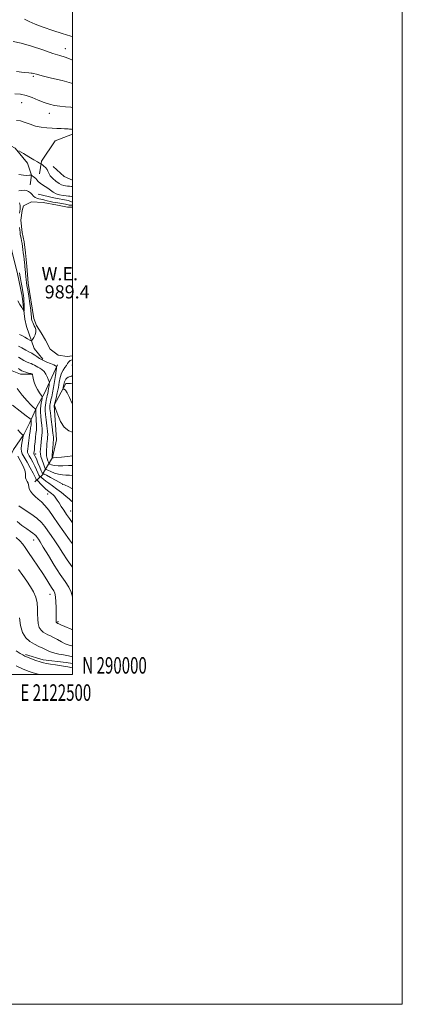
# Model space of a CAD drawing. Extents: x 2119800 to 2122700, y 289800 to 292700.
# Drawn here: x 2122468 to 2122700, y 289800 to 290397 of the extents above; entities that cross this region are included whole.
import ezdxf
from ezdxf.enums import TextEntityAlignment as Align

# ---------------------------------------------------------------- set-up
doc = ezdxf.new("R2010")
doc.units = 0
doc.header["$MEASUREMENT"] = 0
for name, color, linetype, lineweight in [('BREAKLINE DTM HARD', 7, 'Continuous', 0), ('CONTOUR INDEX', 41, 'Continuous', 13), ('CONTOUR INTERMEDIATE', 44, 'Continuous', 0), ('GRID LINE', 7, 'Continuous', 0), ('GRID TEXT', 7, 'Continuous', 0), ('POND', 7, 'Continuous', 0), ('SPOT ELEVATION DTM', 2, 'Continuous', 13), ('WATER ELEVATION', 140, 'Continuous', 0)]:
    doc.layers.add(name, color=color, linetype=linetype, lineweight=lineweight)
doc.styles.add('Style-WORKING', font='WORKING.shx')

msp = doc.modelspace()

# ---------------------------------------------------------------- linework, layer by layer
at = {"layer": 'BREAKLINE DTM HARD', "extrusion": (0.2958145141838459, 0.477620066868182, 0.8272683028637134), "elevation": 767342.6052279747, "flags": 128}
msp.add_lwpolyline([(-1651573.666650318, -1128151.740211044), (-1651582.512629909, -1128149.604246371), (-1651587.959460454, -1128150.544070827)], dxfattribs=at)
at = {"layer": 'BREAKLINE DTM HARD', "extrusion": (-0.2017445991826398, -0.2646585511659338, 0.9430031643612787), "elevation": -504068.7914633446, "flags": 128}
msp.add_lwpolyline([(1512038.778025376, 1431350.805918511), (1512050.374610841, 1431342.632442778), (1512058.626363521, 1431340.528974758)], dxfattribs=at)
at = {"layer": 'BREAKLINE DTM HARD', "extrusion": (0.02964994851538466, 0.00685655059280202, 0.999536826868827), "elevation": 65912.07203207981, "flags": 128}
msp.add_lwpolyline([(-195481.8524006482, -2132289.487278999), (-195481.8524006482, -2132289.158681982)], dxfattribs=at)
at = {"layer": 'BREAKLINE DTM HARD', "extrusion": (-0.01636720232568816, -0.1204939487393822, 0.9925791268232581), "elevation": -68718.49478728633, "flags": 128}
msp.add_lwpolyline([(2064128.56196707, 569087.67093331), (2064127.489224533, 569087.1692905577), (2064124.646315038, 569086.9225810074)], dxfattribs=at)
at = {"layer": 'BREAKLINE DTM HARD', "extrusion": (-0.00263484456824577, 0.06745029034448136, 0.9977191568405143), "elevation": 14931.10765042385, "flags": 128}
msp.add_lwpolyline([(-2132174.308592932, -206406.0859930393), (-2132184.872407752, -206402.3823844692), (-2132198.798503616, -206400.2166852668), (-2132202.473317494, -206399.4935697846)], dxfattribs=at)
at = {"layer": 'BREAKLINE DTM HARD'}
for points in [[(2122500, 290327.666, 995.552), (2122489.57, 290323.63, 994.87), (2122481.36, 290311.27, 994.3000000000001), (2122480.14, 290303.45, 992.98)], [(2122455.41, 290324.4, 995), (2122465.3, 290319.07, 994.01), (2122472.72, 290310.02, 993.4300000000001), (2122475.2, 290302.62, 991.99), (2122474.39, 290296.86, 990.47)], [(2122472.24, 290210.87, 991.84), (2122471.23, 290215.36, 991.74), (2122469.56, 290229.35, 992.53), (2122466.66, 290242.93, 992.8100000000001), (2122463.34, 290256.91, 993.3100000000001), (2122460.85, 290272.96, 993.39), (2122460.42, 290282.02, 993.5600000000001), (2122454.64, 290292.3, 993.97), (2122449.28, 290300.93, 994.0500000000001)], [(2122479.34, 290291.11, 990.7900000000001), (2122488.81, 290289.06, 991.33), (2122497.46, 290287.43, 991.12), (2122500, 290286.418, 991.1419999999999)], [(2122431.78, 290286.12, 991.14), (2122434.28, 290265.14, 989.0400000000001), (2122440.09, 290241.69, 986.61), (2122443.82, 290223.58, 986.0400000000001), (2122447.14, 290208.36, 984.64), (2122449.62, 290198.07, 982.91), (2122453.75, 290191.5, 982.09), (2122460.35, 290185.33, 982.21), (2122468.58, 290182.05, 983.32), (2122475.99, 290182.07, 984.02)], [(2122491.03, 290187.81, 988.2900000000001), (2122482.83, 290170.1, 984.46), (2122478.73, 290162.69, 982.61), (2122474.22, 290152.8, 979.44), (2122470.52, 290145.39, 978.12), (2122464.37, 290136.32, 975.98), (2122463.13, 290133.85, 974.33), (2122455.74, 290125.19, 973.9200000000001), (2122454.12, 290111.61, 971.41), (2122450.84, 290100.9, 970.47), (2122447.16, 290088.14, 967.09), (2122444.7, 290081.14, 966.1), (2122436.91, 290065.9, 961.66), (2122430.75, 290053.95, 959.23), (2122425.82, 290046.53, 958.53), (2122420.08, 290037.47, 957.0500000000001), (2122418.03, 290032.53, 955.9), (2122413.11, 290019.76, 952.36), (2122410.66, 290008.64, 952.03), (2122408.895, 290000, 950.6289999999999)], [(2122496.02, 290176.45, 992.7), (2122489.04, 290163.27, 989.98), (2122490.31, 290142.28, 989), (2122487.86, 290131.57, 988.13), (2122482.53, 290122.51, 982.9), (2122482.12, 290121.27, 981.22), (2122477.19, 290116.74, 976.85)]]:
    msp.add_polyline3d(points, dxfattribs=at)
at = {"layer": 'CONTOUR INDEX', "flags": 128}
for points, elevation in [([(2122466.138, 290365.514), (2122470.845, 290365.038), (2122473.647, 290364.763), (2122474.985, 290364.629), (2122475.646, 290364.521), (2122476.424, 290364.315), (2122478.134, 290363.857), (2122481.599, 290362.982), (2122487.222, 290361.613), (2122493.743, 290360.016), (2122499.484, 290358.542), (2122500, 290358.395)], 1000), ([(2122467.513, 290293.17), (2122469.043, 290293.432), (2122470.651, 290293.535), (2122472.114, 290293.352), (2122473.395, 290292.871), (2122474.502, 290292.107), (2122475.461, 290291.111), (2122476.367, 290290.074), (2122477.331, 290289.221), (2122478.435, 290288.709), (2122479.638, 290288.431), (2122480.865, 290288.211), (2122482.074, 290287.912), (2122483.34, 290287.541), (2122484.769, 290287.143), (2122486.416, 290286.759), (2122488.139, 290286.413), (2122489.745, 290286.123), (2122491.098, 290285.901), (2122492.277, 290285.717), (2122493.417, 290285.531), (2122494.608, 290285.317), (2122495.751, 290285.091), (2122496.702, 290284.88), (2122497.383, 290284.709), (2122497.983, 290284.582), (2122498.755, 290284.497), (2122499.874, 290284.447), (2122500, 290284.441)], 990), ([(2122467.875, 290279.612), (2122468.101, 290280.934), (2122468.314, 290282.058), (2122468.419, 290283.141), (2122468.309, 290284.414), (2122467.919, 290286.025)], 990), ([(2122467.838, 290206.204), (2122469.296, 290205.433), (2122471.059, 290204.448), (2122472.823, 290203.431), (2122474.223, 290202.611), (2122475.015, 290202.196), (2122475.451, 290202.295), (2122475.904, 290202.991), (2122476.629, 290204.301), (2122477.405, 290205.963), (2122477.892, 290207.645), (2122477.847, 290209.088), (2122477.417, 290210.314), (2122476.845, 290211.414), (2122476.335, 290212.456), (2122475.926, 290213.406), (2122475.618, 290214.203), (2122475.408, 290214.822), (2122475.277, 290215.362), (2122475.205, 290215.958), (2122475.156, 290216.797), (2122475.033, 290218.289), (2122474.724, 290220.897), (2122474.166, 290224.831), (2122473.49, 290229.284), (2122472.876, 290233.195), (2122472.46, 290235.805), (2122472.198, 290237.558), (2122472.001, 290239.202), (2122471.799, 290241.286), (2122471.592, 290243.573), (2122471.398, 290245.626), (2122471.229, 290247.15), (2122471.07, 290248.395), (2122470.899, 290249.754), (2122470.699, 290251.513), (2122470.478, 290253.557), (2122470.246, 290255.666), (2122470.011, 290257.661), (2122469.764, 290259.529), (2122469.492, 290261.295), (2122469.19, 290262.971), (2122468.887, 290264.513), (2122468.621, 290265.863), (2122468.416, 290267.01), (2122468.248, 290268.126), (2122468.08, 290269.429), (2122467.887, 290271.049)], 990), ([(2122500, 290190.737), (2122499.991, 290190.736), (2122499.296, 290190.626), (2122498.682, 290190.42), (2122498.142, 290190.018), (2122497.651, 290189.35), (2122497.106, 290188.441), (2122496.388, 290187.343), (2122495.427, 290186.076), (2122494.365, 290184.537), (2122493.398, 290182.59), (2122492.663, 290180.139), (2122492.07, 290177.254), (2122491.475, 290174.042), (2122490.779, 290170.673), (2122490.081, 290167.566), (2122489.526, 290165.201), (2122489.22, 290163.91), (2122489.108, 290163.435), (2122489.095, 290163.367), (2122489.099, 290163.365), (2122489.107, 290163.358), (2122489.119, 290163.34), (2122489.166, 290163.212), (2122489.405, 290162.501), (2122490.024, 290160.64), (2122491.172, 290157.337), (2122492.857, 290153.399), (2122495.046, 290149.909), (2122497.791, 290147.677), (2122500, 290146.931)], 990), ([(2122463.651, 290163.193), (2122468.256, 290159.634), (2122472.036, 290156.783), (2122474.134, 290155.202), (2122474.906, 290154.571), (2122475.015, 290154.349), (2122475.014, 290154.091), (2122475.019, 290153.747), (2122475.035, 290153.359), (2122475.059, 290152.928), (2122475.044, 290152.271), (2122474.933, 290151.157), (2122474.692, 290149.453), (2122474.381, 290147.398), (2122474.083, 290145.323), (2122473.857, 290143.483), (2122473.67, 290141.808), (2122473.466, 290140.151), (2122473.212, 290138.425), (2122472.972, 290136.786), (2122472.831, 290135.454), (2122472.873, 290134.539), (2122473.172, 290133.73), (2122473.799, 290132.608), (2122474.78, 290130.872), (2122475.965, 290128.691), (2122477.156, 290126.349), (2122478.189, 290124.12), (2122479.03, 290122.22), (2122479.678, 290120.857), (2122480.137, 290120.159), (2122480.437, 290119.947), (2122480.615, 290119.962), (2122480.719, 290119.978), (2122480.849, 290119.889), (2122481.116, 290119.619), (2122481.629, 290119.103), (2122482.496, 290118.323), (2122483.822, 290117.272), (2122485.675, 290115.943), (2122487.978, 290114.327), (2122490.62, 290112.416), (2122493.44, 290110.258), (2122496.1, 290108.122), (2122498.217, 290106.333), (2122499.536, 290105.114), (2122500, 290104.622)], 980), ([(2122465.871, 290083.111), (2122468.159, 290081.025), (2122469.879, 290079.08), (2122471.402, 290076.915), (2122473.297, 290074.022), (2122475.95, 290070.09), (2122479.018, 290065.587), (2122481.977, 290061.176), (2122484.403, 290057.413), (2122486.272, 290054.417), (2122487.66, 290052.196), (2122488.645, 290050.644), (2122489.304, 290049.19), (2122489.718, 290047.145), (2122489.96, 290044.071), (2122490.082, 290040.521), (2122490.13, 290037.299), (2122490.146, 290035.027), (2122490.146, 290033.599), (2122490.143, 290032.733), (2122490.148, 290032.178), (2122490.173, 290031.826), (2122490.231, 290031.604), (2122490.327, 290031.452), (2122490.449, 290031.343), (2122490.58, 290031.263), (2122490.715, 290031.194), (2122490.894, 290031.104), (2122491.174, 290030.956), (2122491.687, 290030.687), (2122492.887, 290030.117), (2122495.307, 290029.039), (2122499.239, 290027.359), (2122500, 290027.051)], 970)]:
    msp.add_lwpolyline(points, dxfattribs=dict(at, elevation=elevation))
at = {"layer": 'CONTOUR INTERMEDIATE', "flags": 128}
for points, elevation in [([(2122470.941, 290397.293), (2122473.74, 290395.894), (2122477.403, 290394.319), (2122482.352, 290392.447), (2122488.09, 290390.441), (2122493.888, 290388.534), (2122499.097, 290386.925), (2122500, 290386.662)], 1004), ([(2122464.092, 290383.765), (2122468.918, 290382.733), (2122475.218, 290380.868), (2122482.016, 290378.616), (2122488.051, 290376.576), (2122492.404, 290375.18), (2122495.517, 290374.194), (2122498.175, 290373.219), (2122500, 290372.403)], 1002), ([(2122465.157, 290352.066), (2122468.54, 290351.813), (2122471.996, 290351.055), (2122475.64, 290349.785), (2122479.329, 290348.27), (2122482.857, 290346.844), (2122486.089, 290345.772), (2122489.178, 290345.035), (2122492.348, 290344.544), (2122495.729, 290344.206), (2122499.06, 290343.923), (2122500, 290343.818)], 998), ([(2122466.043, 290335.775), (2122468.489, 290335.581), (2122471.291, 290334.735), (2122474.399, 290333.55), (2122477.692, 290332.447), (2122481.054, 290331.752), (2122484.394, 290331.397), (2122487.626, 290331.217), (2122490.639, 290331.076), (2122493.217, 290330.955), (2122495.119, 290330.866), (2122496.215, 290330.814), (2122496.834, 290330.785), (2122497.418, 290330.758), (2122498.317, 290330.707), (2122499.518, 290330.577), (2122500, 290330.484)], 996), ([(2122467.587, 290317.568), (2122470.322, 290315.865), (2122473.637, 290313.813), (2122476.672, 290311.96), (2122478.758, 290310.731), (2122479.985, 290310.049), (2122480.632, 290309.717), (2122480.975, 290309.539), (2122481.272, 290309.342), (2122481.779, 290308.956), (2122482.656, 290308.26), (2122483.696, 290307.318), (2122484.597, 290306.243), (2122485.172, 290305.112), (2122485.706, 290303.863), (2122486.596, 290302.4), (2122488.111, 290300.694), (2122489.999, 290298.995), (2122491.877, 290297.623), (2122493.445, 290296.808), (2122494.744, 290296.423), (2122495.899, 290296.253), (2122497.022, 290296.117), (2122498.175, 290295.976), (2122499.408, 290295.823), (2122500, 290295.75)], 994), ([(2122467.611, 290303.033), (2122470.271, 290302.66), (2122472.453, 290302.576), (2122474.002, 290302.619), (2122474.833, 290302.656), (2122475.142, 290302.667), (2122475.194, 290302.664), (2122475.224, 290302.644), (2122475.355, 290302.558), (2122475.68, 290302.344), (2122476.254, 290301.953), (2122476.992, 290301.391), (2122477.769, 290300.677), (2122478.509, 290299.834), (2122479.327, 290298.9), (2122480.385, 290297.915), (2122481.79, 290296.91), (2122483.423, 290295.866), (2122485.111, 290294.751), (2122486.734, 290293.565), (2122488.381, 290292.425), (2122490.199, 290291.482), (2122492.258, 290290.842), (2122494.346, 290290.452), (2122496.175, 290290.217), (2122497.535, 290290.053), (2122498.515, 290289.909), (2122499.278, 290289.747), (2122499.959, 290289.533), (2122500, 290289.515)], 992), ([(2122466.85, 290226.5), (2122468.163, 290224.365), (2122469.269, 290222.469), (2122470.068, 290221.055), (2122470.499, 290220.331), (2122470.66, 290220.356), (2122470.69, 290221.151), (2122470.698, 290222.667), (2122470.687, 290224.579), (2122470.633, 290226.492), (2122470.511, 290228.145), (2122470.291, 290229.808), (2122469.943, 290231.883), (2122469.463, 290234.61), (2122468.945, 290237.565), (2122468.505, 290240.163), (2122468.222, 290242.011), (2122468.017, 290243.502)], 992), ([(2122467.35, 290199.14), (2122469.378, 290197.98), (2122471.763, 290196.646), (2122473.887, 290195.493), (2122475.306, 290194.766), (2122476.27, 290194.264), (2122477.204, 290193.675), (2122478.46, 290192.768), (2122480.107, 290191.637), (2122482.145, 290190.459), (2122484.501, 290189.386), (2122486.817, 290188.469), (2122488.668, 290187.736), (2122489.742, 290187.203), (2122490.206, 290186.845), (2122490.342, 290186.628), (2122490.378, 290186.432), (2122490.312, 290185.801), (2122490.09, 290184.196), (2122489.679, 290181.289), (2122489.134, 290177.613), (2122488.535, 290173.917), (2122487.954, 290170.809), (2122487.432, 290168.352), (2122487.003, 290166.47), (2122486.691, 290165.079), (2122486.484, 290164.05), (2122486.358, 290163.247), (2122486.306, 290162.45), (2122486.382, 290161.116), (2122486.654, 290158.618), (2122487.149, 290154.639), (2122487.728, 290150.1), (2122488.209, 290146.232), (2122488.458, 290143.949), (2122488.521, 290142.903), (2122488.492, 290142.432), (2122488.444, 290141.94), (2122488.374, 290141.103), (2122488.26, 290139.664), (2122488.09, 290137.515), (2122487.907, 290135.129), (2122487.764, 290133.128), (2122487.699, 290131.976), (2122487.693, 290131.505), (2122487.71, 290131.39), (2122487.724, 290131.358), (2122487.74, 290131.341), (2122487.772, 290131.325), (2122487.915, 290131.309), (2122488.597, 290131.344), (2122490.324, 290131.496), (2122493.365, 290131.802), (2122497.021, 290132.192), (2122500, 290132.53)], 988), ([(2122467.358, 290192.276), (2122468.903, 290191.297), (2122470.538, 290190.38), (2122472.139, 290189.597), (2122473.604, 290188.991), (2122474.911, 290188.493), (2122476.056, 290188), (2122477.059, 290187.439), (2122478.018, 290186.835), (2122479.052, 290186.244), (2122480.242, 290185.666), (2122481.523, 290184.906), (2122482.791, 290183.716), (2122483.948, 290181.973), (2122484.91, 290180.058), (2122485.6, 290178.473), (2122485.966, 290177.555), (2122486.067, 290176.974), (2122485.988, 290176.232), (2122485.809, 290174.967), (2122485.572, 290173.369), (2122485.312, 290171.76), (2122485.054, 290170.383), (2122484.79, 290169.137), (2122484.503, 290167.837), (2122484.188, 290166.353), (2122483.886, 290164.768), (2122483.649, 290163.223), (2122483.527, 290161.76), (2122483.551, 290160.041), (2122483.751, 290157.634), (2122484.127, 290154.309), (2122484.557, 290150.655), (2122484.89, 290147.463), (2122485.015, 290145.309), (2122484.976, 290143.903), (2122484.856, 290142.737), (2122484.723, 290141.397), (2122484.589, 290139.839), (2122484.449, 290138.11), (2122484.316, 290136.268), (2122484.256, 290134.399), (2122484.354, 290132.598), (2122484.655, 290130.962), (2122485.054, 290129.601), (2122485.407, 290128.626), (2122485.632, 290128.089), (2122485.893, 290127.811), (2122486.412, 290127.553), (2122487.396, 290127.148), (2122488.975, 290126.717), (2122491.265, 290126.451), (2122494.277, 290126.47), (2122497.623, 290126.615), (2122500, 290126.643)], 986.0000000000001), ([(2122467.365, 290185.412), (2122468.426, 290184.614), (2122469.302, 290184.117), (2122470.356, 290183.71), (2122471.824, 290183.24), (2122473.422, 290182.758), (2122474.739, 290182.372), (2122475.478, 290182.115), (2122475.804, 290181.728), (2122475.995, 290180.878), (2122476.298, 290179.337), (2122476.823, 290177.284), (2122477.651, 290175.002), (2122478.797, 290172.765), (2122480.021, 290170.811), (2122481.022, 290169.368), (2122481.57, 290168.553), (2122481.725, 290168.029), (2122481.621, 290167.348), (2122481.383, 290166.169), (2122481.1, 290164.585), (2122480.857, 290162.797), (2122480.722, 290160.95), (2122480.717, 290158.951), (2122480.849, 290156.65), (2122481.105, 290153.98), (2122481.386, 290151.21), (2122481.571, 290148.695), (2122481.573, 290146.67), (2122481.431, 290144.903), (2122481.22, 290143.042), (2122481.002, 290140.854), (2122480.803, 290138.574), (2122480.639, 290136.556), (2122480.541, 290135.021), (2122480.605, 290133.668), (2122480.944, 290132.067), (2122481.611, 290129.948), (2122482.414, 290127.697), (2122483.103, 290125.861), (2122483.541, 290124.82), (2122484.046, 290124.281), (2122485.053, 290123.781), (2122486.855, 290122.986), (2122489.187, 290122.073), (2122491.642, 290121.346), (2122493.907, 290121.017), (2122496.036, 290120.91), (2122498.173, 290120.759), (2122500, 290120.434)], 984), ([(2122500, 290181.18), (2122499.371, 290180.895), (2122498.641, 290180.666), (2122497.981, 290180.483), (2122497.333, 290180.195), (2122496.667, 290179.69), (2122496.04, 290179.013), (2122495.535, 290178.25), (2122495.207, 290177.468), (2122495.003, 290176.666), (2122494.842, 290175.826), (2122494.661, 290174.952), (2122494.48, 290174.147), (2122494.336, 290173.533), (2122494.27, 290173.198), (2122494.328, 290173.065), (2122494.563, 290173.023), (2122495.025, 290172.898), (2122495.764, 290172.277), (2122496.835, 290170.689), (2122498.228, 290167.899), (2122499.691, 290164.623), (2122500, 290163.912)], 992), ([(2122466.467, 290173.406), (2122469.581, 290169.372), (2122472.48, 290165.865), (2122474.694, 290163.472), (2122476.218, 290162.059), (2122477.166, 290161.31), (2122477.655, 290160.908), (2122477.834, 290160.537), (2122477.855, 290159.88), (2122477.85, 290158.704), (2122477.871, 290157.128), (2122477.945, 290155.357), (2122478.083, 290153.558), (2122478.215, 290151.753), (2122478.252, 290149.926), (2122478.131, 290148.043), (2122477.894, 290146.002), (2122477.611, 290143.681), (2122477.341, 290141.054), (2122477.105, 290138.462), (2122476.918, 290136.342), (2122476.788, 290135.012), (2122476.711, 290134.321), (2122476.678, 290134.003), (2122476.687, 290133.82), (2122476.746, 290133.658), (2122476.872, 290133.434), (2122477.09, 290133.03), (2122477.484, 290132.195), (2122478.148, 290130.647), (2122479.119, 290128.269), (2122480.202, 290125.622), (2122481.142, 290123.433), (2122481.748, 290122.243), (2122482.068, 290121.837), (2122482.215, 290121.813), (2122482.355, 290121.796), (2122482.889, 290121.521), (2122484.275, 290120.755), (2122486.812, 290119.354), (2122490.157, 290117.551), (2122493.81, 290115.669), (2122497.352, 290113.95), (2122500, 290112.638)], 982), ([(2122466.848, 290148.238), (2122468.358, 290146.679), (2122469.282, 290145.732), (2122469.782, 290145.24), (2122470.018, 290145.022), (2122470.118, 290144.865), (2122470.086, 290144.423), (2122469.893, 290143.316), (2122469.545, 290141.334), (2122469.177, 290138.94), (2122468.958, 290136.766), (2122469.051, 290135.217), (2122469.596, 290133.796), (2122470.726, 290131.782), (2122472.47, 290128.715), (2122474.446, 290125.187), (2122476.163, 290122.052), (2122477.254, 290119.969), (2122477.824, 290118.808), (2122478.098, 290118.243), (2122478.266, 290117.988), (2122478.375, 290117.911), (2122478.44, 290117.916), (2122478.51, 290117.89), (2122478.777, 290117.63), (2122479.469, 290116.913), (2122480.719, 290115.621), (2122482.264, 290114.052), (2122483.745, 290112.608), (2122484.89, 290111.589), (2122485.776, 290110.891), (2122486.563, 290110.312), (2122487.382, 290109.675), (2122488.234, 290108.924), (2122489.089, 290108.031), (2122489.937, 290106.957), (2122490.854, 290105.627), (2122491.936, 290103.951), (2122493.254, 290101.882), (2122494.775, 290099.526), (2122496.436, 290097.028), (2122498.189, 290094.507), (2122500, 290092.016)], 978), ([(2122466.874, 290132.342), (2122468.395, 290129.657), (2122469.972, 290126.616), (2122471.142, 290123.841), (2122471.593, 290121.799), (2122471.615, 290120.351), (2122471.65, 290119.203), (2122472.024, 290118.112), (2122472.589, 290117.038), (2122473.084, 290115.989), (2122473.332, 290114.955), (2122473.508, 290113.855), (2122473.878, 290112.587), (2122474.65, 290111.093), (2122475.822, 290109.476), (2122477.341, 290107.879), (2122479.149, 290106.369), (2122481.182, 290104.691), (2122483.376, 290102.509), (2122485.702, 290099.558), (2122488.287, 290095.837), (2122491.295, 290091.414), (2122494.764, 290086.469), (2122498.227, 290081.625), (2122500, 290079.145)], 976), ([(2122467.478, 290102.163), (2122470.812, 290100.088), (2122474.811, 290097.466), (2122478.52, 290094.727), (2122481.229, 290092.193), (2122483.22, 290089.746), (2122485.021, 290087.161), (2122487.054, 290084.253), (2122489.323, 290080.996), (2122491.729, 290077.409), (2122494.21, 290073.521), (2122496.861, 290069.406), (2122499.816, 290065.151), (2122500, 290064.911)], 974), ([(2122466.424, 290092.696), (2122469.435, 290090.399), (2122472.314, 290088.252), (2122474.504, 290086.691), (2122476.029, 290085.634), (2122477.061, 290084.87), (2122477.763, 290084.213), (2122478.279, 290083.579), (2122478.746, 290082.909), (2122479.343, 290082.036), (2122480.42, 290080.367), (2122482.369, 290077.197), (2122485.406, 290072.155), (2122489.04, 290066.194), (2122492.6, 290060.597), (2122495.531, 290056.32), (2122497.731, 290053.002), (2122499.211, 290049.955), (2122500, 290047.136)], 972), ([(2122467.362, 290063.674), (2122469.847, 290060.002), (2122472.279, 290056.507), (2122474.548, 290053.204), (2122476.475, 290049.995), (2122477.864, 290046.758), (2122478.597, 290043.406), (2122478.861, 290040.016), (2122478.918, 290036.705), (2122479.012, 290033.592), (2122479.304, 290030.823), (2122479.936, 290028.549), (2122480.994, 290026.868), (2122482.341, 290025.671), (2122483.784, 290024.794), (2122485.198, 290024.071), (2122486.737, 290023.326), (2122488.621, 290022.376), (2122490.965, 290021.12), (2122493.463, 290019.782), (2122495.701, 290018.661), (2122497.372, 290017.981), (2122498.598, 290017.633), (2122499.607, 290017.431), (2122500, 290017.349)], 968), ([(2122467.867, 290034.326), (2122468.433, 290029.735), (2122469.642, 290025.493), (2122471.662, 290022.285), (2122474.233, 290019.999), (2122476.987, 290018.324), (2122479.605, 290016.992), (2122481.968, 290015.895), (2122484.003, 290014.967), (2122485.709, 290014.153), (2122487.355, 290013.441), (2122489.277, 290012.829), (2122491.725, 290012.303), (2122494.594, 290011.797), (2122497.69, 290011.235), (2122500, 290010.742)], 966), ([(2122465.898, 290014.335), (2122468.286, 290012.797), (2122469.926, 290011.816), (2122471.249, 290011.144), (2122472.859, 290010.452), (2122475.176, 290009.509), (2122477.866, 290008.462), (2122480.408, 290007.555), (2122482.454, 290006.964), (2122484.361, 290006.587), (2122486.661, 290006.255), (2122489.736, 290005.824), (2122493.37, 290005.268), (2122497.199, 290004.584), (2122500, 290003.984)], 964), ([(2122465.977, 290005.237), (2122469.813, 290003.488), (2122473.098, 290002.082), (2122476.266, 290000.968), (2122479.969, 290000.025), (2122480.103, 290000)], 962)]:
    msp.add_lwpolyline(points, dxfattribs=dict(at, elevation=elevation))
at = {"layer": 'GRID LINE', "flags": 128}
for points in [[(2119800, 289800), (2122700, 289800), (2122700, 292700), (2119800, 292700), (2119800, 289800)], [(2120000, 290000), (2122500, 290000), (2122500, 292500), (2120000, 292500), (2120000, 290000)]]:
    msp.add_lwpolyline(points, dxfattribs=at)
at = {"layer": 'POND', "elevation": 989.36, "flags": 128}
msp.add_lwpolyline([(2122500, 290193.262), (2122496.79, 290192.77), (2122491.44, 290193.58), (2122486.5, 290197.28), (2122483.61, 290202.63), (2122481.13, 290207.15), (2122478.24, 290211.67), (2122476.59, 290215.79), (2122473.26, 290237.18), (2122472.42, 290247.47), (2122471.58, 290255.7), (2122470.75, 290262.28), (2122469.51, 290268.04), (2122468.67, 290275.45), (2122469.48, 290281.22), (2122470.3, 290284.1), (2122475.24, 290286.58), (2122482.23, 290286.18), (2122490.88, 290284.54), (2122497.06, 290283.32), (2122500, 290283.324)], dxfattribs=at)
at = {"layer": 'SPOT ELEVATION DTM'}
for p in [(2122495.76, 290379.39, 1002.7), (2122476.4, 290362.7, 999.8000000000001), (2122469.28, 290346.66, 997.12), (2122485.94, 290340.25, 997.35), (2122477.64, 290133.64, 982.5), (2122494.1, 290115.3, 982), (2122484.94, 290109.47, 977.2), (2122498.97, 290099.12, 978.9), (2122476.55, 290081.42, 971.3000000000001), (2122486.36, 290048.53, 969.3000000000001), (2122491.26, 290031.91, 970.2)]:
    msp.add_point(p, dxfattribs=at)

# ---------------------------------------------------------------- texts
at = {"layer": 'GRID TEXT', "style": 'Style-WORKING', "width": 0.67}
msp.add_text('N 290000', height=10, dxfattribs=at).set_placement((2122506, 290000.5))
msp.add_text('E 2122500', height=10, dxfattribs=at).set_placement((2122489.95, 289994), align=Align.TOP_CENTER)
at = {"layer": 'WATER ELEVATION', "style": 'Style-WORKING'}
msp.add_text('W.E.', height=7.999979858398439, dxfattribs=at).set_placement((2122492.346681353, 290242.97, 989.4), align=Align.MIDDLE_CENTER)
msp.add_text('989.4', height=7.999979858398439, dxfattribs=at).set_placement((2122483.2, 290227.97, 989.4))

doc.saveas('drawing.dxf')
